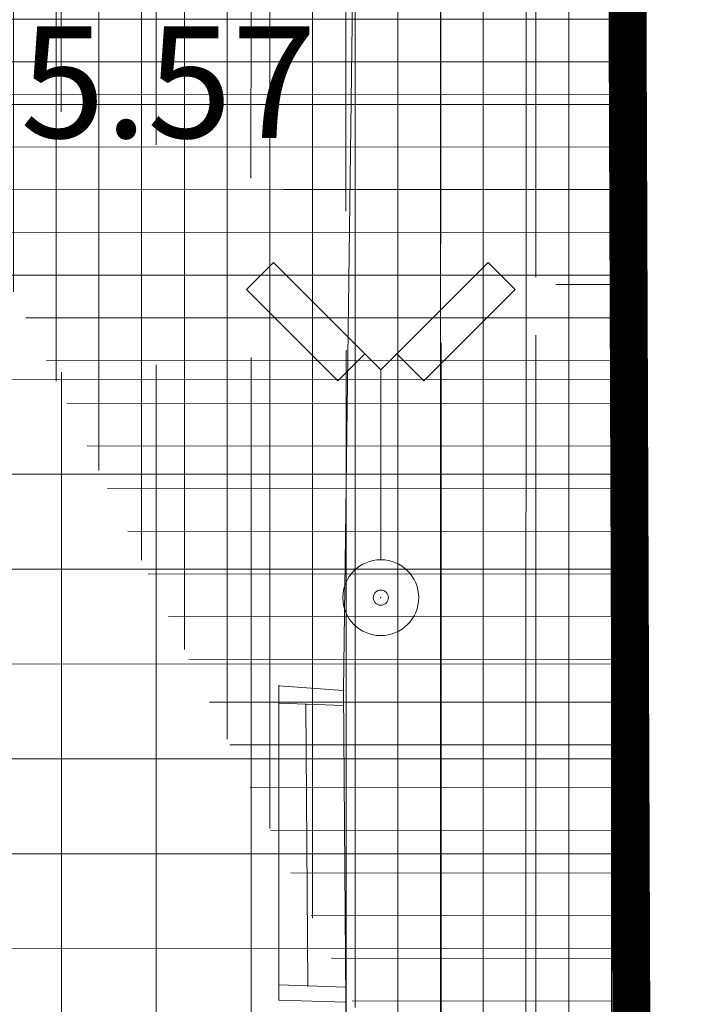
# Model space of a CAD drawing. Units: inches. Extents: x -850 to 13182336, y -766 to 9324405.
# Drawn here: x 6591127 to 6591136, y 4662464 to 4662477 of the extents above; entities that cross this region are included whole.
import ezdxf

# ---------------------------------------------------------------- set-up
doc = ezdxf.new("R2010")
doc.units = ezdxf.units.IN
doc.header["$MEASUREMENT"] = 0
doc.layers.add('boje', color=2, linetype='Continuous', lineweight=9)
doc.layers.add('PODLOGA', color=8, linetype='Continuous', lineweight=5)
doc.layers.add('D03005-PROFIL_CESTE_RUBNJAK', color=1, linetype='Continuous')

# ---------------------------------------------------------------- blocks, each defined once
blk = doc.blocks.new('10_STUB ZA PO_ NOS_E_L-2_6')
at = {"color": 0, "lineweight": 9}
for p, q in [((-1.414214000000001, 4.414214000000005), (-1.767767000000002, 4.060660000000004)), ((0, 3.000000000000003), (-1.414214000000001, 4.414214000000005)), ((0, 3.000000000000003), (1.414214000000001, 4.414214000000005)), ((1.414214000000001, 4.414214000000005), (1.767767000000002, 4.060660000000004)), ((-1.767767000000002, 4.060660000000004), (-0.5656850000000005, 2.858579000000003)), ((1.767767000000002, 4.060660000000004), (0.5656850000000005, 2.858579000000003)), ((-0.5656850000000005, 2.858579000000003), (-0.2121320000000002, 3.212132000000004)), ((0.5656850000000005, 2.858579000000003), (0.2121320000000002, 3.212132000000004)), ((0, 0.5000000000000006), (0, 3.000000000000003))]:
    blk.add_line(p, q, dxfattribs=at)
for radius in [0.5000000000000004, 0.1000000000000237]:
    blk.add_circle((0, 0), radius, dxfattribs=at)
at = {"flags": 1}
for tag, p in [('POINTNUMBER', (0, 0)), ('COMMENT', (0, -1.25))]:
    blk.add_attdef(tag, p, '', height=1, dxfattribs=at)
blk = doc.blocks.new('A$C43350F37')
at = {"layer": 'PODLOGA', "linetype": 'Continuous', "lineweight": 9}
for p, q in [((1135.16000000108, -98.88999999966472), (1135.031000000425, -188.214999999851)), ((1131.290000000037, -131.3899999996647), (1131.459999999963, -118.3099999995902)), ((1131.290000000969, -131.3899999996647), (1130.440000001341, -131.3299999991432)), ((1130.440000001341, -131.3299999991432), (1130.440000001341, -135.4699999997392)), ((1131.320000000298, -135.5), (1131.290000000037, -131.3899999996647)), ((1130.440000001341, -131.5609676316381), (1131.291459815577, -131.5899946717545)), ((1130.818830478936, -135.2829697700217), (1130.791750109755, -131.5729591138661)), ((1130.439293377101, -135.2700310042128), (1131.318540184759, -135.3000053279102)), ((1130.440000001341, -135.4699999997392), (1131.320000001229, -135.5)), ((1130.5, -190.320000000298), (1131.320000000298, -135.5))]:
    blk.add_line(p, q, dxfattribs=at)
at = {"layer": 'PODLOGA', "lineweight": 9}
for p in [(1131.781000000425, -130.1689999997616, 5.443000000000001), (1130.440000001341, -131.3299999991432), (1131.290000000969, -131.3899999996647), (1131.290000000037, -131.3899999996647), (1130.440000001341, -131.5609676316381), (1130.791750109755, -131.5729591138661), (1131.291459815577, -131.5899946717545), (1130.439293377101, -135.2700310042128), (1130.818830478936, -135.2829697700217), (1131.318540184759, -135.3000053279102), (1130.440000001341, -135.4699999997392), (1131.320000001229, -135.5), (1131.320000000298, -135.5)]:
    blk.add_point(p, dxfattribs=at)
blk.add_blockref('10_STUB ZA PO_ NOS_E_L-2_6', (1131.781000000425, -130.1689999997616), dxfattribs=at)
at = {"layer": 'PODLOGA', "lineweight": 9, "insert": (1127.035380608402, -124.1121076224372), "char_height": 1.469999988330528, "width": 7.199999999999999, "attachment_point": 7}
blk.add_mtext('\\fGeorgia|i0|b0|c0;5.57', dxfattribs=at)

msp = doc.modelspace()

# ---------------------------------------------------------------- hatches: boundary and pattern name
at = {"layer": 'boje'}
h = msp.add_hatch(dxfattribs=at)
h.set_pattern_fill('ANSI37', color=8, scale=10, angle=315.0000000007268, style=0)
h.set_pattern_definition([(7.267786372722184e-10, (-3374.927673817612, 1771.457718669437), (-1.585576114848664e-11, 1.25), []), (90, (-3374.927673817612, 1771.457718669437), (-1.25, -1.585576114848664e-11), [])])
h.paths.add_polyline_path([(6591151.909754989, 4662471.820590068), (6591145.502754811, 4662471.932592296)], flags=17)
edge = h.paths.add_edge_path()
edge.add_line((6591370.315754988, 4662591.670590067), (6591370.528754988, 4662601.145590067))
edge.add_line((6591371.125754988, 4662578.086590067), (6591370.622754987, 4662587.671590067))
edge.add_line((6590893.548098525, 4662388.149446125), (6590894.113983926, 4662389.43821118))
edge.add_line((6590873.745267378, 4662443.209708291), (6590872.804029557, 4662443.634690106))
edge.add_line((6590878.423880256, 4662444.973392373), (6590878.848719575, 4662445.90258604))
edge.add_line((6590898.942192936, 4662392.410599629), (6590898.056545363, 4662392.939786792))
edge.add_line((6590877.547550809, 4662447.29807527), (6590876.676481291, 4662449.632968791))
edge.add_line((6590872.866218393, 4662445.541605445), (6590871.989702176, 4662447.891367702))
edge.add_line((6590871.992608642, 4662447.892447742), (6590876.679526633, 4662449.634100435))
edge.add_arc((6590901.080888283, 4662391.415841827), 2.413201124315075, 154.9217560383, 299.598762897273)
edge.add_arc((6590892.090254561, 4662385.941987522), 2.645407815128872, 312.7045225505336, 416.5585352282924)
edge.add_arc((6590879.88825067, 4662448.176212018), 2.499999998520903, 200.5640773609737, 245.4295099649708)
edge.add_arc((6590870.525518321, 4662444.663469254), 2.499999999255123, 335.7001696649613, 380.5640637034982)
edge.add_line((6590878.423880256, 4662444.973392373), (6590898.056545363, 4662392.939786792))
edge.add_line((6590873.831616971, 4662443.242259263), (6590894.113983926, 4662389.438211179))
edge.add_line((6591137.059128639, 4662575.329410585), (6591142.035012595, 4662575.329410585))
edge.add_line((6591131.668241629, 4662531.697269794), (6591129.665943965, 4662531.711199057))
edge.add_line((6591136.492637873, 4662571.671769969), (6591137.057281117, 4662571.107590012))
edge.add_line((6591136.320842926, 4662537.865508907), (6591137.043046082, 4662538.578757385))
edge.add_arc((6591134.538268435, 4662536.099287305), 2.509404424268936, 3.841544604088733, 44.73598230862235)
edge.add_line((6591137.044755364, 4662572.829451903), (6591137.059128639, 4662575.329410585))
edge.add_arc((6591135.132216481, 4662573.03107514), 1.923137256173644, 315.0235151162111, 353.9820059024314)
edge.add_line((6591137.043046082, 4662538.578757385), (6591137.057281117, 4662571.107590012))
edge.add_arc((6591132.23625603, 4662536.473824403), 4.810209381798964, 263.2183947457752, 357.5405936440378)
edge.add_line((6591270.805849032, 4662120.975351172), (6591280.344512901, 4662120.969612622))
edge.add_line((6591257.350095803, 4662120.983446281), (6591266.822438829, 4662120.97774763))
edge.add_line((6591075.518502274, 4662209.36554955), (6591079.518990092, 4662202.862772303))
edge.add_line((6590948.328668785, 4662261.654957271), (6590951.771933031, 4662256.734953955))
edge.add_line((6590866.744411196, 4662366.589579497), (6590870.688273387, 4662360.517278246))
edge.add_line((6590831.873433081, 4662401.799489327), (6590839.630440903, 4662404.745173723))
edge.add_line((6591370.315754988, 4662591.670590067), (6591282.80741712, 4662591.655275263))
edge.add_arc((6591268.952099957, 4662577.102380052), 1.531727366992058, 11.56034393295394, 146.3820208136702)
edge.add_arc((6591255.408389661, 4662589.658961038), 2.064135605452748, 269.5465813334545, 434.0458375470005)
edge.add_arc((6591282.407610709, 4662589.649718388), 2.04501920460645, 78.72591900882468, 277.689820939925)
edge.add_line((6591370.622754987, 4662587.671590067), (6591282.681254989, 4662587.623090066))
edge.add_arc((6591299.903334277, 4662626.874255689), 25.7288923973031, 231.6229371278047, 270.2147201944559)
edge.add_arc((6591303.070301425, 4662623.001404444), 25.13858246944524, 178.9262115779076, 220.4128527308043)
edge.add_arc((6591219.973016836, 4662647.210029276), 46.10481533799297, 272.3378960474355, 286.0511097320216)
edge.add_arc((6591222.654159111, 4662641.496969053), 39.88561698101126, 284.6187848386167, 307.0302823396201)
edge.add_arc((6591228.092497264, 4662629.96551342), 27.52804548425901, 312.4564831938313, 339.275553566594)
edge.add_arc((6591209.359120267, 4662540.696260166), 48.01763505717732, 359.9932343029287, 388.6573571167871)
edge.add_arc((6591229.307927487, 4662550.297448875), 25.93319042718922, 31.18078849666382, 72.35206082943462)
edge.add_arc((6591219.402858818, 4662527.110274586), 51.0888502628141, 69.64902717007229, 88.7912285169696)
edge.add_arc((6591347.545793203, 4662535.695476878), 67.51413594643346, 155.4798654525897, 179.25666039401)
edge.add_arc((6591311.064250822, 4662546.768578955), 30.1557301137997, 111.7261744957456, 145.8089432800814)
edge.add_arc((6591318.475750757, 4662525.22825272), 52.92062951713391, 90.72973729454452, 110.5474986082404)
edge.add_line((6591370.528754988, 4662601.145590067), (6591299.999754989, 4662601.145543964))
edge.add_line((6591371.125754988, 4662578.086590067), (6591317.801754989, 4662578.144590067))
edge.add_arc((6591268.916877371, 4662603.089408332), 1.952143947241085, 182.6077324081692, 364.0747796485425)
edge.add_arc((6591256.658050164, 4662613.125724554), 0.7774156542736073, 4.786173253788915, 82.55710737664839)
edge.add_arc((6591244.012146357, 4662601.257742292), 0.2093382785591407, 115.6694073001796, 212.0709782218291)
edge.add_arc((6591231.089442917, 4662627.520744289), 29.06081830363313, 296.2032990359168, 332.042581985571)
edge.add_line((6591257.472754988, 4662601.199590067), (6591257.432754988, 4662613.190590068))
edge.add_line((6591243.834754989, 4662601.146590068), (6591257.472754988, 4662601.199590067))
edge.add_arc((6591280.897199438, 4662565.987875835), 0.4419094440212576, 175.7381911721205, 319.9121491659002)
edge.add_arc((6591307.77704094, 4662550.602859336), 30.53666930077705, 115.9204721786183, 150.36308336596)
edge.add_line((6591280.685754989, 4662578.156590069), (6591280.456511922, 4662566.020715904))
edge.add_line((6591294.428754988, 4662578.067590067), (6591280.685754989, 4662578.156590069))
edge.add_line((6591257.406488428, 4662578.173509222), (6591257.352754988, 4662564.284590067))
edge.add_line((6591244.329367894, 4662578.160664037), (6591257.406488428, 4662578.173509222))
edge.add_arc((6591226.348583017, 4662548.235215187), 34.91190504200677, 27.36843844571874, 59.00033599120092)
edge.add_line((6591221.853754988, 4662601.143590068), (6590802.351325493, 4662601.147120345))
edge.add_line((6590801.161754988, 4662591.693590066), (6591255.975754989, 4662591.643590069))
edge.add_line((6591255.392054988, 4662587.594890066), (6590801.161754988, 4662587.571157635))
edge.add_arc((6590813.191194368, 4662566.358985271), 11.8959016834521, 83.90264630863062, 151.4386663473181)
edge.add_arc((6590823.245639842, 4662563.238635622), 22.31450051223392, 156.7520701460559, 188.0634458189839)
edge.add_arc((6590801.367092371, 4662589.632373851), 2.07141877182329, 95.68900862115834, 264.3109913788417)
edge.add_arc((6590801.766665979, 4662615.292167144), 14.15712455548214, 193.0245779346045, 272.3668684863799)
edge.add_line((6590787.973754989, 4662612.101590067), (6590785.878754988, 4662621.429590067))
edge.add_line((6590782.772562252, 4662597.126511378), (6590778.073196547, 4662619.676519211))
edge.add_line((6590798.577999062, 4662521.283781478), (6590785.693499095, 4662583.110332852))
edge.add_line((6590814.454754989, 4662578.187590067), (6590965.409801417, 4662578.179365601))
edge.add_line((6590988.408483847, 4662578.19392723), (6591128.062656119, 4662578.194316759))
edge.add_line((6591270.93775499, 4662576.449590067), (6591270.865215085, 4662262.166944015))
edge.add_line((6591270.452754988, 4662577.409338034), (6591270.93775499, 4662576.449590067))
edge.add_line((6591267.497736224, 4662577.628086369), (6591267.676557749, 4662577.950425334))
edge.add_line((6591266.902754989, 4662575.864590066), (6591267.497736224, 4662577.628086369))
edge.add_line((6591266.865149271, 4662262.66377245), (6591266.902754989, 4662575.864590066))
edge.add_arc((6591268.942353465, 4662256.311697967), 0.8111928561127666, 188.7228684592251, 351.4667612688545)
edge.add_arc((6591251.435372206, 4662262.717870537), 19.43765197595017, 340.3807586733099, 358.375833024275)
edge.add_arc((6591286.589261333, 4662263.185658873), 19.73101523624004, 181.5156535567016, 200.7700637400699)
edge.add_arc((6591268.800893805, 4662229.848845256), 1.048275247893593, 31.86473605241544, 148.8705865283904)
edge.add_arc((6591252.242759713, 4662223.995120829), 18.58760327843591, 1.525401626849753, 20.1634132973994)
edge.add_arc((6591284.376030718, 4662224.374363974), 17.53679619155126, 159.9357570033277, 181.0852557449772)
edge.add_arc((6591248.169276722, 4662262.368532676), 8.950382809003854, 311.5204369971294, 364.2923449985099)
edge.add_arc((6591239.919275545, 4662273.151720974), 22.51373740236872, 283.6647418112531, 309.0482887126194)
edge.add_arc((6591233.954402792, 4662294.885360549), 45.04620217168556, 268.4615498165434, 284.5063786774484)
edge.add_line((6591232.745011604, 4662249.855396047), (6591175.619428147, 4662248.588912903))
edge.add_line((6591175.619428147, 4662248.588912903), (6591154.072754988, 4662248.225590067))
edge.add_arc((6591153.883986826, 4662258.15530133), 9.931505383320866, 180.4252510402442, 271.0890866805047)
edge.add_line((6591143.952754988, 4662258.081590068), (6591143.547287717, 4662280.225811186))
edge.add_arc((6591146.467342224, 4662280.471370189), 2.930361334379856, 84.19073259500566, 184.8069201774635)
edge.add_line((6591257.395258511, 4662429.044804866), (6591257.376754989, 4662540.690590067))
edge.add_line((6591257.263046668, 4662346.825494528), (6591257.395258511, 4662429.044804866))
edge.add_line((6591257.364903936, 4662268.434401194), (6591257.263046668, 4662346.825494528))
edge.add_line((6591257.094554976, 4662263.038428482), (6591257.364903936, 4662268.434401194))
edge.add_line((6591280.356129421, 4662281.913258861), (6591280.325519439, 4662268.544568308))
edge.add_line((6591280.293218441, 4662452.752248808), (6591280.356129421, 4662281.913258861))
edge.add_line((6591280.343617206, 4662527.043541985), (6591280.293218441, 4662452.752248808))
edge.add_line((6591280.037339082, 4662536.571362045), (6591280.343617206, 4662527.043541985))
edge.add_arc((6591304.920284261, 4662268.794519515), 24.59603488902255, 180.5822644040061, 213.2326269302526)
edge.add_arc((6591296.549385794, 4662267.041127824), 16.92351417088966, 223.8596736911721, 272.0839791684722)
edge.add_line((6591297.164797181, 4662250.128806851), (6591315.001630003, 4662250.15262488))
edge.add_line((6591295.00616598, 4662239.550312603), (6591315.001630003, 4662239.240566804))
edge.add_arc((6591296.296170842, 4662222.290717014), 17.30773677872521, 94.27441436088, 135.4999097344667)
edge.add_arc((6591303.551615921, 4662221.976786919), 23.21739686073263, 147.5865563520586, 179.9276165028564)
edge.add_line((6591280.362225783, 4662150.412107471), (6591280.344512898, 4662120.969612622))
edge.add_line((6591280.334237588, 4662222.006118153), (6591280.362225783, 4662150.412107471))
edge.add_arc((6591236.809845573, 4662218.114748093), 20.55949581568586, 359.3683358471999, 408.3953075379292)
edge.add_arc((6591238.764732069, 4662213.636148274), 23.04127061525304, 59.49413541039942, 87.76184511265572)
edge.add_line((6591239.664568296, 4662236.659841424), (6591206.759052692, 4662236.523693668))
edge.add_line((6591075.518502274, 4662209.36554955), (6591130.98424956, 4662243.483509034))
edge.add_arc((6591121.46784706, 4662255.972039416), 15.70112440725912, 307.3078138312357, 359.6991284541585)
edge.add_line((6591137.168754988, 4662255.889590068), (6591136.700754989, 4662275.180590067))
edge.add_arc((6591129.680633538, 4662274.609494718), 7.043312790998782, 4.650839005219925, 92.40761453452775)
edge.add_line((6591130.310959998, 4662269.92739505), (6591130.58559363, 4662257.038498797))
edge.add_line((6591089.489754989, 4662269.084590067), (6591091.867754988, 4662271.57859007))
edge.add_line((6591090.218491914, 4662247.482462616), (6591089.489754989, 4662269.084590067))
edge.add_line((6591092.595260871, 4662244.375735063), (6591090.218491914, 4662247.482462616))
edge.add_line((6591093.033754989, 4662227.979590068), (6591092.595260871, 4662244.375735063))
edge.add_line((6591103.378837261, 4662234.332488672), (6591093.033754989, 4662227.979590068))
edge.add_arc((6591102.727776266, 4662274.63029701), 5.907029216808066, 92.73653190633208, 271.212333213191)
edge.add_arc((6591084.795551145, 4662272.611894777), 7.147292201655637, 351.6874528716966, 453.9053915277308)
edge.add_arc((6591122.513494312, 4662261.520101159), 3.056317876437067, 308.300452483152, 453.2212369134621)
edge.add_arc((6591130.549125939, 4662293.486689877), 5.764938684037858, 249.0771778020744, 355.4323252495885)
edge.add_arc((6591146.660108932, 4662291.225124466), 3.420761922798501, 189.5500307616094, 247.4029721784757)
edge.add_arc((6591049.457918913, 4662269.192478385), 9.05358561335892, 1.412109258641429, 181.5752926561094)
edge.add_line((6591084.308754989, 4662279.742590067), (6591068.119754991, 4662279.077590066))
edge.add_line((6591064.074947714, 4662243.481904535), (6591043.82393201, 4662231.096744842))
edge.add_line((6591046.429754988, 4662238.598606568), (6591057.14875499, 4662245.073590068))
edge.add_line((6591058.951754989, 4662248.287590069), (6591058.508754984, 4662269.415590238))
edge.add_line((6591040.407754989, 4662268.943590066), (6591040.804754988, 4662242.125590066))
edge.add_line((6591034.397588888, 4662278.378108173), (6591034.747682974, 4662264.365404055))
edge.add_arc((6591055.142457911, 4662248.31181537), 3.80937410553314, 301.7809830407282, 359.6356312397488)
edge.add_arc((6591044.743322245, 4662242.15800361), 3.938700634168008, 180.4715174552466, 295.3514682780849)
edge.add_arc((6591040.887001186, 4662235.386414007), 5.198732945145388, 167.1899084926695, 304.3975724077085)
edge.add_line((6591035.743754989, 4662245.350590067), (6591022.819323456, 4662252.324504412))
edge.add_line((6591035.817663051, 4662236.539078361), (6591035.743754989, 4662245.350590067))
edge.add_line((6591021.615481421, 4662248.012881057), (6591018.602754989, 4662248.291590068))
edge.add_line((6591021.525754988, 4662251.340590067), (6591021.615481421, 4662248.012881057))
edge.add_line((6591016.455754989, 4662251.856590067), (6590998.609754989, 4662261.458590067))
edge.add_line((6590977.974386269, 4662272.751888624), (6590951.771933031, 4662256.734953955))
edge.add_line((6590978.161754988, 4662272.445590068), (6590977.974386269, 4662272.751888624))
edge.add_line((6590960.081151624, 4662315.134032583), (6590961.000754989, 4662315.748590068))
edge.add_line((6590961.458754988, 4662316.720590067), (6590959.99994111, 4662337.300696519))
edge.add_line((6590957.974741132, 4662362.026431265), (6590955.595754988, 4662394.413590067))
edge.add_line((6590954.458500957, 4662356.575400168), (6590947.933754989, 4662354.944590067))
edge.add_line((6590945.84975499, 4662343.540590068), (6590942.879754988, 4662349.640590067))
edge.add_line((6590946.745671659, 4662342.966858817), (6590945.84975499, 4662343.540590068))
edge.add_line((6590948.884754988, 4662342.209590067), (6590946.745671659, 4662342.966858817))
edge.add_line((6590955.904253691, 4662341.63757603), (6590948.884754988, 4662342.209590067))
edge.add_arc((6591022.597827445, 4662251.273413777), 1.074175035131414, 78.1001841812138, 176.4145218323681)
edge.add_arc((6591014.791398698, 4662248.425232438), 3.813698603334244, 357.9917889243427, 424.1246163087796)
edge.add_arc((6590960.675132238, 4662316.495924656), 0.815192714186114, 293.5433412990291, 375.9976490407768)
edge.add_arc((6590954.892095803, 4662336.579314223), 5.1585342968704, 8.038732105631974, 78.68456169380832)
edge.add_arc((6590951.455402424, 4662346.529041021), 9.122689647570493, 112.7078046858577, 160.0574326906795)
edge.add_arc((6590952.732293996, 4662361.670418188), 5.379498033279183, 288.7165300940388, 354.2019845072447)
edge.add_arc((6590957.420952773, 4662360.97539434), 0.6804171692536547, 12.87182690171417, 62.21538168044098)
edge.add_arc((6590944.456479432, 4662394.77153971), 11.22840979028017, 7.492225288846543, 118.8896943395303)
edge.add_line((6590939.031754989, 4662404.602590067), (6590889.099129306, 4662372.39864022))
edge.add_line((6590976.100617786, 4662278.661101381), (6590978.391887404, 4662280.04369419))
edge.add_line((6590984.695304074, 4662285.01627217), (6590968.138754989, 4662312.723590068))
edge.add_line((6590963.165754989, 4662367.980590068), (6590960.308997127, 4662402.29221249))
edge.add_line((6590964.499210139, 4662348.150908266), (6590963.165754989, 4662367.980590068))
edge.add_line((6590966.732754989, 4662317.538590067), (6590964.499210139, 4662348.150908266))
edge.add_line((6591102.445754989, 4662280.530590068), (6591129.384754987, 4662281.646590067))
edge.add_line((6591128.311754989, 4662287.634590067), (6590990.681092362, 4662281.889076788))
edge.add_line((6591128.490408192, 4662288.101877972), (6591128.311754989, 4662287.634590067))
edge.add_line((6591102.852754989, 4662268.724590068), (6591130.310959998, 4662269.92739505))
edge.add_line((6591097.153754989, 4662260.913590067), (6591097.564057039, 4662246.396800661))
edge.add_line((6591124.407754998, 4662259.121590076), (6591122.718754988, 4662258.265590067))
edge.add_line((6591122.718754988, 4662258.265590067), (6591102.792300294, 4662245.78592577))
edge.add_arc((6591099.783615679, 4662260.979541988), 2.63068753539408, 92.02290511759367, 181.436568434585)
edge.add_arc((6591099.731187677, 4662246.673485032), 2.18472182196852, 187.2757696995955, 283.3262123410697)
edge.add_arc((6591098.136798765, 4662252.140744916), 7.8776532590643, 285.4452483025908, 306.2262763646329)
edge.add_line((6591122.341754993, 4662264.571590069), (6591099.690754987, 4662263.608590067))
edge.add_line((6591100.725754988, 4662238.658590067), (6591103.378837261, 4662234.332488672))
edge.add_line((6591130.58559363, 4662257.038498797), (6591100.725754988, 4662238.658590067))
edge.add_line((6591063.830325036, 4662273.545569948), (6591064.074754989, 4662243.505590067))
edge.add_arc((6591008.341481302, 4662270.282921563), 6.739031885318822, 50.25541176147885, 202.8041961981879)
edge.add_arc((6591008.325481091, 4662270.320655195), 6.739031886221356, 203.1526610234791, 313.5154773889884)
edge.add_line((6590998.609754989, 4662261.458590067), (6590978.161754988, 4662272.445590068))
edge.add_arc((6590988.096992785, 4662284.159274254), 2.499999999263786, 165.8595618271225, 318.6998683819194)
edge.add_arc((6590973.766127771, 4662316.979586794), 7.05555223580929, 175.4557587392735, 217.1003209864558)
edge.add_line((6590917.052272548, 4662398.865866633), (6590902.272824046, 4662389.31754995))
edge.add_arc((6590890.735477841, 4662370.447544632), 2.546450573307221, 129.9859515661372, 257.220828473127)
edge.add_arc((6590882.131860486, 4662364.993365069), 2.51798271373431, 347.6817679164791, 472.9481106676288)
edge.add_line((6590881.150105768, 4662367.312070444), (6590870.688273387, 4662360.517278246))
edge.add_line((6590897.923682285, 4662345.414211596), (6590896.826707616, 4662347.1252308))
edge.add_line((6590902.119211547, 4662348.183257085), (6590897.923682285, 4662345.414211596))
edge.add_line((6590900.654619792, 4662350.404288246), (6590902.119211547, 4662348.183257085))
edge.add_arc((6590894.364679006, 4662345.57448139), 2.909709368111286, 32.20545281911515, 78.31530247102036)
edge.add_arc((6590902.746135835, 4662351.561877145), 2.39049187733846, 167.7706584642936, 208.9631600297201)
edge.add_arc((6590810.139491792, 4662439.584582328), 8.566636229580357, 20.91536921305813, 148.1908910459174)
edge.add_arc((6590804.098582678, 4662443.193799869), 1.535094472921063, 143.8211339683769, 220.2678815526293)
edge.add_arc((6590802.667225792, 4662466.03677752), 8.691364584174186, 204.0078730237911, 365.7569011238396)
edge.add_arc((6590786.717022288, 4662450.111568993), 7.008974281431027, 203.1007192931852, 370.6724523055555)
edge.add_arc((6590762.958575096, 4662514.893357731), 9.109999927275991, 128.3211057581542, 190.4526830291634)
edge.add_arc((6590760.364084817, 4662516.179783717), 6.60893196964963, 50.92706660241019, 117.526046847645)
edge.add_line((6591132.499754989, 4662235.456369856), (6591079.518990092, 4662202.862772303))
edge.add_line((6591139.172754989, 4662237.536590068), (6591132.499754989, 4662235.456369856))
edge.add_line((6591187.157616718, 4662238.539495183), (6591139.172754989, 4662237.536590068))
edge.add_line((6591206.759052692, 4662236.523693668), (6591187.157616718, 4662238.539495183))
edge.add_arc((6591757.389490835, 4662735.69385935), 983.9031575782667, 197.3282421442354, 199.8377005547197)
edge.add_line((6590866.744410872, 4662366.589579289), (6590893.766208639, 4662383.895194803))
edge.add_arc((6591504.940436485, 4662657.39327174), 711.665969155412, 196.0541086138691, 200.7940195649099)
edge.add_line((6590821.028754988, 4662460.585590067), (6590815.356021615, 4662481.914805148))
edge.add_line((6590807.958754988, 4662525.853590067), (6590801.151754988, 4662560.108590067))
edge.add_line((6590809.833754988, 4662505.014590067), (6590807.958754988, 4662525.853590067))
edge.add_line((6590813.06401855, 4662490.636633187), (6590809.833754988, 4662505.014590067))
edge.add_line((6590805.597754989, 4662489.389590067), (6590798.577999062, 4662521.283781478))
edge.add_line((6590811.314754991, 4662466.908590032), (6590805.597754989, 4662489.389590067))
edge.add_line((6590767.159754991, 4662517.740590065), (6590790.228754988, 4662460.570590068))
edge.add_line((6590767.15975499, 4662517.740590068), (6590764.529754989, 4662521.310590067))
edge.add_line((6590793.604754988, 4662451.409590067), (6590790.228754988, 4662460.570590068))
edge.add_line((6590780.270051592, 4662447.361607297), (6590753.999754989, 4662513.240590068))
edge.add_line((6590750.346069524, 4662559.215986854), (6590759.353633684, 4662536.895104028))
edge.add_line((6590746.243246958, 4662531.814285156), (6590737.032154989, 4662555.551690067))
edge.add_arc((6590743.95815981, 4662556.406276923), 6.978528603311918, 23.74220143795047, 187.0340664441968)
edge.add_arc((6590752.591865676, 4662534.887733369), 7.053441964992004, 205.8322228125532, 376.5346103544809)
edge.add_arc((6590746.834546787, 4662562.956107419), 6.876640798019985, 23.33245103810476, 85.77635882707355)
edge.add_arc((6590732.556700651, 4662575.550664656), 5.656547074339841, 233.132414047976, 263.8750718692081)
edge.add_arc((6590716.441449271, 4662559.483923562), 17.17672403221214, 42.21534417801127, 115.0185953832806)
edge.add_arc((6590715.229553045, 4662559.98967023), 10.24522372241903, 44.68964484222953, 116.6196477346717)
edge.add_line((6590699.560169652, 4662564.635340312), (6590710.639019882, 4662569.148906793))
edge.add_line((6590701.212054989, 4662560.553690067), (6590699.560169652, 4662564.635340312))
edge.add_line((6590668.599754988, 4662547.870590067), (6590701.212054989, 4662560.553690067))
edge.add_line((6590666.689754989, 4662552.470590067), (6590668.599754988, 4662547.870590067))
edge.add_line((6590664.455954988, 4662557.071590068), (6590666.689754989, 4662552.470590067))
edge.add_line((6590709.17719999, 4662575.048965511), (6590664.455954988, 4662557.071590068))
edge.add_line((6590728.663220897, 4662551.776177619), (6590735.523854988, 4662536.337590068))
edge.add_line((6590729.159754996, 4662551.99059007), (6590728.663220897, 4662551.776177619))
edge.add_line((6590726.529606249, 4662558.60178429), (6590729.159754996, 4662551.99059007))
edge.add_line((6590723.774054989, 4662565.104490067), (6590726.529606249, 4662558.60178429))
edge.add_line((6590722.513154988, 4662567.194790066), (6590723.774054989, 4662565.104490067))
edge.add_arc((6590750.115185088, 4662544.775679713), 16.855511589706, 210.0405696127652, 237.7532779073805)
edge.add_arc((6590736.354994362, 4662526.313284126), 6.357470273420863, 296.8942081638546, 401.4292676004365)
edge.add_line((6590732.331633782, 4662569.900821351), (6590731.953165879, 4662569.926407319))
edge.add_line((6590747.341009312, 4662569.814072451), (6590732.331633782, 4662569.900821351))
edge.add_line((6590753.148831069, 4662565.679708464), (6590763.491276767, 4662540.012639582))
edge.add_line((6590764.274834872, 4662538.006333159), (6590794.70372807, 4662462.555032761))
edge.add_arc((6590764.311897741, 4662540.49796274), 0.9533925477390355, 210.6004793709526, 269.1477909428432)
edge.add_line((6590723.865035862, 4662514.525644369), (6590684.604354988, 4662498.960790067))
edge.add_line((6590738.537154989, 4662520.342390067), (6590723.865035862, 4662514.525644369))
edge.add_line((6590739.230761444, 4662520.643417112), (6590738.537154989, 4662520.342390067))
edge.add_line((6590679.247654989, 4662490.666490067), (6590691.390754988, 4662495.418090068))
edge.add_line((6590676.779054989, 4662497.030190066), (6590679.247654989, 4662490.666490067))
edge.add_line((6590682.923154988, 4662499.458090068), (6590676.779054989, 4662497.030190066))
edge.add_arc((6590684.723596751, 4662502.454334432), 3.495578754829885, 238.9983629369482, 268.045137604482)
edge.add_arc((6590693.248400984, 4662496.439723851), 2.120043450835801, 112.7178247876977, 208.8091002535731)
edge.add_line((6590692.429654988, 4662498.395290066), (6590740.701816417, 4662517.5420421))
edge.add_arc((6590742.482200323, 4662511.78577157), 6.025314689559342, 28.37009200112342, 107.1865611816243)
edge.add_line((6590811.303754988, 4662435.684590067), (6590802.927258342, 4662442.20157291))
edge.add_line((6590808.983754989, 4662432.496590068), (6590811.303754988, 4662435.684590067))
edge.add_line((6590794.236754989, 4662426.510590067), (6590808.983754989, 4662432.496590068))
edge.add_line((6590779.639754989, 4662438.300590067), (6590794.236754989, 4662426.510590067))
edge.add_line((6590777.44975499, 4662441.640590068), (6590779.639754989, 4662438.300590067))
edge.add_line((6590774.599754988, 4662448.120590067), (6590777.44975499, 4662441.640590068))
edge.add_line((6590761.774730228, 4662479.936590482), (6590774.599754988, 4662448.120590067))
edge.add_line((6590747.783854988, 4662514.648790067), (6590761.774730228, 4662479.936590482))
edge.add_line((6591135.323026839, 4662410.972305797), (6591134.866317286, 4662521.350437298))
edge.add_line((6591142.035012595, 4662575.329410585), (6591142.046509503, 4662536.037566036))
edge.add_line((6591220.480602986, 4662578.187755815), (6591128.062656119, 4662578.194316759))
edge.add_line((6591142.064260475, 4662521.809329017), (6591142.0089354, 4662480.134663645))
edge.add_line((6591141.979916208, 4662468.069371457), (6591142.059754988, 4662369.495590067))
edge.add_line((6591144.510676652, 4662367.03217967), (6591148.450754989, 4662367.206590068))
edge.add_line((6591148.252249373, 4662362.160052453), (6591146.694284121, 4662362.136596952))
edge.add_line((6591143.121907261, 4662303.426493596), (6591143.286754988, 4662290.657590067))
edge.add_line((6591142.053754988, 4662357.055590067), (6591143.121907261, 4662303.426493596))
edge.add_arc((6591144.995684495, 4662479.913474619), 2.994928169542388, 175.7645905741041, 276.2762319590298)
edge.add_arc((6591147.071651123, 4662521.34860134), 5.028541646945811, 85.90994869373651, 174.7430434236918)
edge.add_arc((6591130.096076181, 4662521.479292466), 4.771981124658929, 358.452685672929, 454.7668174019585)
edge.add_line((6591227.802128265, 4662570.73554875), (6591232.846128264, 4662570.706548749))
edge.add_arc((6591225.758898494, 4662568.516826609), 2.062305672718748, 316.7966693951379, 352.1598694664864)
edge.add_arc((6591225.195592569, 4662533.77931994), 2.484447197942446, 222.5514899301044, 404.6258883413884)
edge.add_line((6591149.921863042, 4662531.608015207), (6591222.430754989, 4662531.241238336))
edge.add_line((6591227.730754989, 4662536.281590068), (6591227.797958429, 4662566.453813905))
edge.add_line((6591232.814076104, 4662566.443236656), (6591232.75337553, 4662536.007203264))
edge.add_line((6591227.509774729, 4662525.766683511), (6591149.909147413, 4662526.357182827))
edge.add_arc((6591146.499128342, 4662467.48617378), 4.556687155859501, 102.6304477108171, 172.6467036598821)
edge.add_arc((6591152.06312815, 4662469.375447509), 2.449948052378557, 308.2767304079457, 453.5892127963356)
edge.add_line((6591212.524530605, 4662475.761733303), (6591145.323095964, 4662476.936496878))
edge.add_line((6591212.444610328, 4662470.762366483), (6591163.181307622, 4662471.623937011))
edge.add_line((6591150.819754989, 4662369.287590067), (6591150.821715529, 4662370.102571556))
edge.add_line((6591150.852529582, 4662420.063065237), (6591155.784891955, 4662420.076117037))
edge.add_line((6591236.507996532, 4662289.888564602), (6591236.503431167, 4662285.005836601))
edge.add_line((6591233.919851641, 4662289.895028383), (6591236.507996532, 4662289.888564602))
edge.add_line((6591236.503431167, 4662285.005836601), (6591146.763945236, 4662283.386682213))
edge.add_line((6591223.756558624, 4662289.677379641), (6591194.699438929, 4662289.096689765))
edge.add_line((6591184.202691034, 4662288.865020644), (6591145.345689951, 4662288.06697392))
edge.add_line((6591231.477754989, 4662368.222590067), (6591160.967266127, 4662367.360047919))
edge.add_line((6591231.493973155, 4662294.755068565), (6591231.477754989, 4662368.222590067))
edge.add_line((6591225.994030006, 4662294.631957115), (6591225.981049011, 4662358.280433103))
edge.add_arc((6591147.104990852, 4662357.101872943), 5.051447897165709, 94.6635670061663, 180.5249684115095)
edge.add_arc((6591144.594435192, 4662369.566466901), 2.535670969291393, 181.6017348056029, 268.1070556802233)
edge.add_arc((6591148.326325804, 4662369.73716851), 2.533635703387302, 272.8149808896777, 349.7790849407854)
edge.add_arc((6591158.422553943, 4662369.810848569), 2.50015611137743, 180.9684791686811, 317.1369272417474)
edge.add_line((6591155.882565157, 4662372.56078914), (6591155.787482433, 4662415.092029724))
edge.add_line((6591150.852009075, 4662415.063065265), (6591150.846994, 4662372.563065564))
edge.add_arc((6591148.353142716, 4662417.561933143), 2.498700231856513, 315.2491747494123, 360.025949706666)
edge.add_line((6591150.396200288, 4662362.179650429), (6591180.393213262, 4662362.626592053))
edge.add_line((6591195.878525234, 4662362.819932602), (6591220.876792043, 4662363.114307845))
edge.add_arc((6591223.368511536, 4662360.764425187), 2.484529388754391, 316.4448171376937, 496.2460455079608)
edge.add_arc((6591146.727747675, 4662536.259071379), 4.686475801349188, 182.7090828817808, 278.1850572186578)
edge.add_line((6590973.750925473, 4662456.177677014), (6590973.553456881, 4662523.281467108))
edge.add_line((6590973.527544186, 4662532.191062194), (6590973.413275261, 4662571.480291305))
edge.add_line((6590962.700510079, 4662472.70556798), (6590962.559412098, 4662520.671946799))
edge.add_line((6590957.200533341, 4662472.689571829), (6590956.931857709, 4662565.068655457))
edge.add_arc((6590986.317610339, 4662519.489398479), 5.77620470221465, 95.27121438080653, 185.2962828625012)
edge.add_line((6590980.749114448, 4662456.018456818), (6590980.566066053, 4662518.956220195))
edge.add_arc((6590986.038119428, 4662536.30057286), 5.567066342777573, 187.4234023386481, 267.0186225231309)
edge.add_arc((6590988.211756716, 4662570.314962388), 7.881420464931132, 88.56969880854457, 171.6754849087403)
edge.add_arc((6590933.489414004, 4662457.093691969), 47.27193053767889, 341.966070707035, 358.6966525606171)
edge.add_arc((6590932.999092145, 4662457.140783614), 40.76321250705511, 342.5886143268297, 358.6461548220288)
edge.add_line((6590959.255057739, 4662414.12775573), (6590960.039037867, 4662404.526431899))
edge.add_arc((6590966.223188987, 4662414.794949041), 6.999999999950574, 127.402062148667, 185.4693541359401)
edge.add_arc((6590931.864277964, 4662459.972382858), 49.75859681522339, 307.2333669669105, 339.3926254491282)
edge.add_arc((6590931.396036293, 4662460.314400051), 43.31749453906517, 298.8838528981406, 339.2157537035188)
edge.add_line((6590939.780249718, 4662420.057495521), (6590927.066434362, 4662411.763141149))
edge.add_arc((6590941.322785246, 4662417.8682174), 2.678125192524476, 295.8567457105445, 485.1680027118642)
edge.add_arc((6590933.509731061, 4662423.684947218), 1.533362255053088, 171.6008474904125, 303.3396717887506)
edge.add_line((6590941.984747337, 4662427.513767184), (6590934.352469106, 4662422.403934965))
edge.add_line((6590941.863797472, 4662435.071113193), (6590941.984747337, 4662427.513767184))
edge.add_line((6590917.052272548, 4662398.865866633), (6590942.490776064, 4662415.458206613))
edge.add_arc((6590950.241804423, 4662424.502116152), 2.966203893420472, 197.0065994370272, 314.4752470783922)
edge.add_line((6590927.06642452, 4662411.726981089), (6590927.07276409, 4662435.017826378))
edge.add_line((6590927.072780296, 4662435.077365653), (6590931.995854282, 4662435.07528457))
edge.add_line((6590931.992805051, 4662423.872762923), (6590931.995854282, 4662435.07528457))
edge.add_line((6590947.406512447, 4662428.054261856), (6590947.375568193, 4662458.014506719))
edge.add_line((6590985.748568655, 4662530.741041583), (6590987.151147519, 4662530.782140956))
edge.add_line((6590989.670394052, 4662530.767432361), (6591127.167280989, 4662531.692677477))
edge.add_line((6591129.667664154, 4662531.709503075), (6591129.669955745, 4662531.709518496))
edge.add_line((6590989.682605308, 4662525.239095611), (6591127.179128922, 4662526.216845314))
edge.add_line((6591233.058149707, 4662520.794614777), (6591233.134041679, 4662481.040216564))
edge.add_line((6591237.94142874, 4662531.253779978), (6591238.135473374, 4662481.041045473))
edge.add_arc((6591230.500874806, 4662523.204754149), 2.468694242624199, 316.6966132375074, 499.4193690584789)
edge.add_line((6590777.710605334, 4662586.849291312), (6590590.585051746, 4662586.870876846))
edge.add_line((6590779.005517035, 4662592.432214329), (6590590.585051916, 4662592.379151529))
edge.add_arc((6590780.112629846, 4662580.907176388), 5.999999998763552, 21.5425903889995, 82.03482940324483)
edge.add_arc((6590776.840681403, 4662598.028059814), 5.999999999341271, 291.1496997183372, 351.3581174530592)
edge.add_arc((6591223.540496798, 4662292.150175486), 2.482217154821749, 274.9935666034993, 405.3279421147556)
edge.add_arc((6591234.029853199, 4662292.374806933), 2.482217153650823, 136.8130685741596, 267.4600571311202)
edge.add_line((6591192.101479171, 4662294.093641778), (6591190.990276228, 4662356.58376282))
edge.add_line((6591186.648227848, 4662291.415764901), (6591186.646473045, 4662291.514448791))
edge.add_line((6591186.603344936, 4662293.939821019), (6591185.520835235, 4662356.430452286))
edge.add_arc((6591182.938143687, 4662360.071148551), 2.506092915423531, 10.65758139731153, 134.8819483970061)
edge.add_arc((6591193.423170025, 4662360.299910891), 2.484860154838936, 45.697088728495, 178.4639674300392)
edge.add_arc((6591147.938357742, 4662359.679708243), 2.500127067511814, 45.48652245980315, 82.7874656491306)
edge.add_arc((6591184.147912228, 4662291.373815965), 2.502515483998264, 271.2509037363927, 406.2614524872117)
edge.add_arc((6591194.647015086, 4662291.598656136), 2.502515484748339, 135.5745874057355, 271.2027200038248)
edge.add_line((6591153.902333921, 4662467.044663509), (6591154.017640484, 4662439.49602109))
edge.add_line((6591161.066347691, 4662467.033522747), (6591160.886573399, 4662439.490229849))
edge.add_arc((6590965.616505528, 4662570.300656192), 7.881420464633692, 8.397068790325088, 91.50285489146711)
edge.add_line((6590980.413375426, 4662571.456031095), (6590980.5177136, 4662535.581304371))
edge.add_line((6590956.917271634, 4662570.083804091), (6590962.417199804, 4662570.116499675))
edge.add_arc((6590954.41152114, 4662567.581924963), 2.513050014343533, 315.0804418568878, 359.8700262244748)
edge.add_arc((6590964.937337108, 4662567.644498087), 2.51305001496765, 180.8111814913731, 225.6174403570729)
edge.add_line((6590957.215121593, 4662467.673674474), (6590962.715098332, 4662467.689670624))
edge.add_arc((6590954.694836377, 4662470.16928565), 2.513050015652543, 0.4632512674125766, 45.16631533667162)
edge.add_arc((6590965.220838243, 4662470.167939699), 2.513050011225832, 135.2299018673094, 179.5220959742982)
edge.add_arc((6590971.054840384, 4662523.19830699), 2.500000000000002, 1.906240508583745, 90.00000226252101)
edge.add_arc((6590965.052572876, 4662523.177813546), 2.500002296557569, 90.33323115557172, 225.1456277064345)
edge.add_arc((6590965.027960595, 4662532.177279165), 2.500169339855543, 135.8714903798436, 269.9525320931168)
edge.add_arc((6590971.027513628, 4662532.197933887), 2.500000000138189, 270.1666387506106, 359.8425095131762)
edge.add_line((6590965.025889277, 4662529.677110683), (6590971.034784605, 4662529.69794446))
edge.add_line((6590965.038032993, 4662525.67777356), (6590971.046928321, 4662525.698607338))
edge.add_line((6590962.520533404, 4662534.670536439), (6590962.43207689, 4662565.084652313))
edge.add_arc((6590977.083203319, 4662282.17379583), 2.499997405954316, 301.5655673102211, 436.1458397982297)
edge.add_line((6590960.081151624, 4662315.134032583), (6590977.929452534, 4662285.605100274))
edge.add_line((6590973.979217852, 4662277.341688798), (6590948.328668785, 4662261.654957272))
edge.add_line((6591014.7620233, 4662263.541623365), (6591034.747682974, 4662264.365404055))
edge.add_line((6591014.412217895, 4662277.542772904), (6591034.397588888, 4662278.378108173))
edge.add_arc((6590590.583510839, 4662594.878757217), 2.500002203657054, 233.3714822444288, 271.0361835680591)
edge.add_arc((6590590.58351315, 4662584.366351746), 2.499999924596211, 89.96473797120285, 129.3189678618831)
edge.add_arc((6590583.75321799, 4662589.622764389), 3.250002083763245, 359.9978645492919, 562.5566977002003)
edge.add_arc((6590583.753217987, 4662589.622764393), 6.250002083382888, 31.32890762336528, 202.5566977295568)
edge.add_arc((6590583.753236607, 4662589.622751771), 3.249981901252498, 202.5532230932408, 359.9982553202628)
edge.add_arc((6590583.727469675, 4662589.587181483), 6.212585306549772, 202.3414057701072, 328.0588698814628)
edge.add_line((6590947.414675559, 4662463.054260936), (6590947.372953227, 4662460.54631875))
edge.add_line((6590941.92232681, 4662463.055755906), (6590947.414675559, 4662463.054260936))
edge.add_line((6590941.914307861, 4662456.65619354), (6590941.92232681, 4662463.055755906))
edge.add_line((6590941.863797472, 4662435.071113193), (6590941.914307861, 4662456.65619354))
edge.add_arc((6590949.942879844, 4662460.624094315), 2.571103237659098, 181.7334549038717, 225.4678822576541)
edge.add_line((6591233.134041679, 4662481.040216564), (6591238.135473383, 4662481.041043263))
edge.add_line((6591235.444435661, 4662531.243437696), (6591237.94142874, 4662531.253779978))
edge.add_line((6591222.430754989, 4662531.241238336), (6591223.365375083, 4662532.099206305))
edge.add_line((6591227.730754989, 4662536.281590068), (6591226.963795291, 4662535.524581242))
edge.add_arc((6591235.330733521, 4662533.725281709), 2.484447196376276, 138.479209208383, 272.623090169684)
edge.add_line((6591232.75337553, 4662536.007203264), (6591233.470590072, 4662535.372201324))
edge.add_line((6590815.356021615, 4662481.914805148), (6590813.06401855, 4662490.636633187))
edge.add_line((6591257.350095804, 4662120.983446281), (6591257.368091978, 4662217.888092072))
edge.add_line((6591266.822438829, 4662120.97774763), (6591266.842380291, 4662224.042214364))
edge.add_line((6591270.805849032, 4662120.975351172), (6591270.823775942, 4662224.489925353))
edge.add_line((6590895.192627667, 4662349.577878454), (6590885.596447853, 4662364.236807902))
edge.add_line((6590889.947829349, 4662366.974853994), (6590899.44678039, 4662352.276991841))
edge.add_arc((6590962.805505898, 4662405.352428693), 2.887146700142837, 196.6242832812676, 231.2420485069711)
edge.add_line((6590960.998060545, 4662403.101038597), (6590960.308997127, 4662402.29221249))
edge.add_arc((6590952.667839256, 4662396.625862412), 2.947137752632586, 322.9260628072515, 352.3910966327083)
edge.add_line((6590955.01923738, 4662394.849194803), (6590955.595754988, 4662394.413590067))
edge.add_arc((6590949.906004369, 4662425.553159335), 2.500422094252637, 134.9815460971232, 178.9439407334898)
edge.add_line((6590948.138508503, 4662427.321794122), (6590947.406512447, 4662428.054261856))
edge.add_line((6590947.405309441, 4662423.634555344), (6590947.406006995, 4662425.599243783))
edge.add_line((6590956.466665434, 4662471.951431036), (6590957.200533341, 4662472.689571829))
edge.add_line((6590957.215121593, 4662467.673674474), (6590957.207804252, 4662470.189604091))
edge.add_line((6590963.436727593, 4662471.937789847), (6590962.70051008, 4662472.705567979))
edge.add_line((6590962.715192993, 4662467.672971185), (6590962.707875652, 4662470.188900803))
edge.add_line((6590963.289303112, 4662521.405557577), (6590962.559412098, 4662520.671946799))
edge.add_line((6590963.233389216, 4662533.918072172), (6590962.519503369, 4662534.671560653))
edge.add_line((6590956.191008951, 4662565.807426863), (6590956.931857709, 4662565.068655457))
edge.add_line((6590962.43207689, 4662565.084652313), (6590963.179594758, 4662565.848457383))
edge.add_line((6590956.924564688, 4662567.576224188), (6590956.909658073, 4662570.08375883))
edge.add_line((6590962.42453895, 4662567.608920046), (6590962.417199804, 4662570.116499675))
edge.add_arc((6591129.708038012, 4662523.733827168), 2.5009553752137, 90.19511816916484, 135.5246053648681)
edge.add_arc((6591129.651980884, 4662534.210409274), 2.500955373652463, 225.3783281982438, 270.4117996460217)
edge.add_arc((6590987.025237298, 4662522.552973581), 2.683407932126814, 45.58993899293578, 88.02338696779452)
edge.add_line((6590988.903056086, 4662524.469865526), (6590989.682417941, 4662525.265444137))
edge.add_arc((6590987.450367787, 4662532.968311197), 2.206552308610085, 262.2063750046017, 315.2481528125961)
edge.add_line((6590989.017378883, 4662531.414815361), (6590989.670394052, 4662530.767432361))
edge.add_arc((6591147.432604007, 4662523.868184781), 2.496152484546073, 45.14370977591705, 90.05269975874943)
edge.add_line((6591149.193217704, 4662525.637652677), (6591149.909147413, 4662526.357182827))
edge.add_arc((6591147.221117471, 4662534.337894171), 2.723114318369234, 273.6603332694731, 313.7676595860794)
edge.add_line((6591149.921863042, 4662531.608015207), (6591149.104792774, 4662532.371395012))
edge.add_line((6591227.802128265, 4662570.73554875), (6591227.801926848, 4662568.235508588))
edge.add_line((6591232.846128264, 4662570.706548749), (6591232.831793712, 4662568.224953942))
edge.add_line((6591227.797958429, 4662566.453813905), (6591227.262172562, 4662567.104993842))
edge.add_line((6591232.814076104, 4662566.443236656), (6591233.407424488, 4662567.038622383))
edge.add_arc((6591234.821548017, 4662568.457601495), 2.003309031426976, 186.6689003134349, 225.09819770056)
edge.add_line((6591154.017640517, 4662439.49601318), (6591160.886573399, 4662439.490229849))
edge.add_line((6591150.851842691, 4662417.563064824), (6591150.852529582, 4662420.063065237))
edge.add_line((6591155.784631701, 4662417.576117051), (6591155.784891955, 4662420.076117037))
edge.add_arc((6591158.433610293, 4662417.745141766), 2.65436563677338, 183.6509512906713, 225.0000000142508)
edge.add_line((6591150.852009075, 4662415.063065265), (6591150.127657741, 4662415.802785829))
edge.add_line((6591155.787482433, 4662415.092029724), (6591156.556690352, 4662415.868221824))
edge.add_arc((6591148.329575466, 4662370.070989863), 2.492340164862161, 0.7260430140713451, 44.71014541540207)
edge.add_line((6591150.100819093, 4662371.824402396), (6591150.846994, 4662372.563065564))
edge.add_arc((6591158.397729488, 4662370.066438362), 2.492340169147699, 135.2380513619106, 179.2221536585471)
edge.add_line((6591156.628071906, 4662371.821451628), (6591155.882565157, 4662372.56078914))
edge.add_line((6591155.922754989, 4662369.768590068), (6591155.905618994, 4662370.100273282))
edge.add_line((6591160.967266128, 4662367.360047919), (6591160.255122051, 4662368.110120869))
edge.add_line((6591181.169723316, 4662361.846871247), (6591180.393112261, 4662362.626689156))
edge.add_line((6591185.520835235, 4662356.430452286), (6591184.791259158, 4662357.131864453))
edge.add_line((6591195.878525234, 4662362.819932602), (6591195.158724699, 4662362.078219065))
edge.add_line((6591186.603344936, 4662293.939821019), (6591185.878072987, 4662293.181888832))
edge.add_line((6591192.101479171, 4662294.093641778), (6591192.859812909, 4662293.350367336))
edge.add_line((6591232.220007245, 4662294.073588739), (6591231.493973155, 4662294.755068565))
edge.add_line((6591221.573895628, 4662362.482633564), (6591220.876792043, 4662363.114307845))
edge.add_line((6591069.893401239, 4662403.438978036), (6591129.893401239, 4662403.438978036))
edge.add_line((6591069.885007546, 4662408.938944699), (6591129.885007546, 4662408.938123725))
edge.add_line((6591064.896730689, 4662408.938978037), (6591067.377454914, 4662408.938978036))
edge.add_arc((6591067.41305695, 4662411.40355134), 2.464830435665795, 269.1723903978614, 315.0852369963388)
edge.add_line((6591064.901682279, 4662403.438978036), (6591067.401682279, 4662403.438978036))
edge.add_line((6591064.896730689, 4662405.069704119), (6591064.901682279, 4662403.438978036))
edge.add_arc((6591067.469789422, 4662401.000036572), 2.43989222034777, 45.18062960782525, 91.59956196547083)
edge.add_arc((6591132.385434701, 4662411.438550878), 2.500427153719562, 224.9999999697943, 269.5408275634074)
edge.add_line((6591129.885007546, 4662408.938123725), (6591130.617365704, 4662409.670481883))
edge.add_line((6591069.189606155, 4662402.730731361), (6591069.893401239, 4662403.438978036))
edge.add_arc((6591132.385434701, 4662400.939405194), 2.500427153719562, 90.45917243659261, 135.0000000302057)
edge.add_line((6591129.885007546, 4662403.439832347), (6591130.617365704, 4662402.707474189))
edge.add_arc((6591132.866453721, 4662400.939405192), 2.500427154824138, 0, 89.54082756382427)
edge.add_line((6591132.886492107, 4662403.439752053), (6591132.365396315, 4662403.439752053))
edge.add_arc((6591132.86645372, 4662411.43855088), 2.500427156281479, 270.4591724575416, 349.2533744986509)
edge.add_line((6591132.886492107, 4662408.938204019), (6591132.365396315, 4662408.938204019))
edge.add_line((6591136.295754989, 4662293.027590067), (6591135.366880876, 4662400.939405192))
edge.add_line((6590947.375568193, 4662458.014506719), (6590948.139742071, 4662458.791264256))
edge.add_line((6590985.786948565, 4662525.241175495), (6590987.117792245, 4662525.234784856))
edge.add_line((6591153.902333921, 4662467.044663509), (6591153.580773604, 4662467.452169647))
edge.add_line((6591161.066347691, 4662467.033522747), (6591161.416628394, 4662467.486064819))
edge.add_line((6591233.058149707, 4662520.794614777), (6591232.297423142, 4662521.511572132))
edge.add_line((6591227.509774729, 4662525.766683511), (6591228.625923104, 4662524.810682969))
edge.add_arc((6591193.398972791, 4662359.118776232), 2.491800623078887, 170.9450959271834, 226.4636473199164)
edge.add_line((6591190.93822503, 4662359.510937938), (6591190.939202767, 4662360.366519094))
edge.add_arc((6591183.010233981, 4662358.886039712), 2.499836299879584, 315.435154224904, 362.0347805370473)
edge.add_line((6591185.508494028, 4662358.974799288), (6591185.401006461, 4662360.534623101))
edge.add_line((6591190.990276227, 4662356.58376282), (6591191.682583971, 4662357.312376563))
edge.add_line((6591150.396200288, 4662362.179650429), (6591149.691139379, 4662361.462512745))
edge.add_line((6591069.885007546, 4662408.938944699), (6591069.158546187, 4662409.663247803))
edge.add_line((6591212.524530605, 4662475.761733303), (6591212.444610328, 4662470.762366483))
edge.add_arc((6591162.83958662, 4662469.324443181), 2.324746247405396, 81.54730404983593, 232.2590886583156)
edge.add_line((6591127.167280989, 4662531.692677477), (6591127.895254003, 4662532.430328253))
edge.add_line((6591127.179128922, 4662526.216845314), (6591127.923477841, 4662525.486003752))
edge.add_line((6590764.274834872, 4662538.006333159), (6590764.297717642, 4662539.544675651))
edge.add_arc((6590974.797850699, 4662280.794826984), 2.499997406279942, 256.646581667831, 301.4065613969912)
edge.add_line((6590973.979217852, 4662277.341688798), (6590974.220458906, 4662278.362419587))
edge.add_line((6590977.929452534, 4662285.605100274), (6590977.681831045, 4662284.601064228))
edge.add_line((6590984.695304074, 4662285.01627217), (6590985.672743198, 4662284.77002292))
edge.add_line((6590990.681092362, 4662281.889076788), (6590989.975149328, 4662282.50926577))
edge.add_line((6591014.412217895, 4662277.542772904), (6591012.650191722, 4662275.464578179))
edge.add_line((6591014.7620233, 4662263.541623365), (6591012.965644847, 4662265.433587456))
edge.add_arc((6591066.154055703, 4662276.071572943), 2.507041181458242, 90.52889473969185, 227.3883038696092)
edge.add_line((6591068.119754991, 4662279.077590066), (6591066.130913648, 4662278.578507312))
edge.add_line((6591063.830325037, 4662273.545569948), (6591064.45672309, 4662274.22649368))
edge.add_line((6591064.896730689, 4662405.069704189), (6591064.896730689, 4662408.938978036))
edge.add_arc((6591205.148222158, 4662639.391919992), 52.32807106482097, 338.51228289139, 357.7935041767753)
edge.add_line((6591270.864086606, 4662603.228124529), (6591270.864086606, 4662628.269645473))
edge.add_line((6591266.966754989, 4662603.000590067), (6591266.966754989, 4662630.913301063))
edge.add_line((6590957.974741132, 4662362.026431265), (6590957.738128657, 4662361.577363594))
edge.add_line((6590889.947829349, 4662366.974853994), (6590890.172218274, 4662367.964170076))
edge.add_line((6590885.596447853, 4662364.236807902), (6590884.591873539, 4662364.456175411))
edge.add_line((6590894.953970104, 4662348.423892665), (6590895.192627667, 4662349.577878454))
edge.add_line((6590900.409890086, 4662352.068243827), (6590899.44678039, 4662352.276991841))
edge.add_line((6590780.944056466, 4662586.849291312), (6590777.710605334, 4662586.849291312))
edge.add_line((6591225.981049011, 4662358.280433103), (6591225.169077475, 4662359.052453055))
edge.add_line((6591225.994030006, 4662294.631957115), (6591225.285614542, 4662293.915385405))
edge.add_line((6591315.001630003, 4662239.240566804), (6591315.001630003, 4662250.15262488))
edge.add_line((6591266.966754989, 4662630.913301063), (6591257.437494984, 4662637.377231759))
edge.add_line((6591277.936133544, 4662623.472502645), (6591270.864086606, 4662628.269645473))
edge.add_line((6590778.073196547, 4662619.676519211), (6590785.878754988, 4662621.429590067))
h = msp.add_hatch(dxfattribs=at)
h.set_pattern_fill('ANSI37', color=8, scale=4.5, angle=315.0000000007268, style=0)
h.set_pattern_definition([(7.267786372722184e-10, (-1349.993103207089, -1083.482783653773), (-7.135125823509725e-12, 0.5625), []), (90, (-1349.993103207089, -1083.482783653773), (-0.5625, -7.135125823509725e-12), [])])
h.paths.add_polyline_path([(6591115.599991466, 4662476.732254461), (6591118.809991467, 4662476.732254461), (6591118.809991467, 4662473.902254461), (6591115.599991466, 4662473.902254461)], flags=16)
h.paths.add_polyline_path([(6591124.409991467, 4662463.902254461), (6591129.219991467, 4662463.902254461), (6591129.219991467, 4662459.172254461), (6591124.409991467, 4662459.172254461)], flags=16)
h.paths.add_polyline_path([(6591121.579991467, 4662475.032254461), (6591126.389991467, 4662475.032254461), (6591126.389991467, 4662470.302254461), (6591121.579991467, 4662470.302254461)], flags=16)
h.paths.add_polyline_path([(6591121.539991467, 4662481.032254461), (6591126.259991467, 4662481.032254461), (6591126.259991467, 4662476.312254461), (6591121.539991467, 4662476.312254461)], flags=16)
h.paths.add_polyline_path([(6591121.509991467, 4662492.392254462), (6591126.029991467, 4662492.392254462), (6591126.029991467, 4662487.552254462), (6591121.509991467, 4662487.552254462)], flags=16)
h.paths.add_polyline_path([(6591121.489991467, 4662498.282254461), (6591126.039991467, 4662498.282254461), (6591126.039991467, 4662493.632254462), (6591121.489991467, 4662493.632254462)], flags=16)
h.paths.add_polyline_path([(6591121.469991467, 4662504.392254462), (6591126.079991467, 4662504.392254462), (6591126.079991467, 4662499.402254461), (6591121.469991467, 4662499.402254461)], flags=16)
edge = h.paths.add_edge_path()
edge.add_line((6591121.599991466, 4662456.682254461), (6591135.111032929, 4662456.744902378))
edge.add_line((6591111.809991466, 4662505.582254461), (6591111.792988256, 4662511.181988366))
edge.add_line((6591111.806651355, 4662506.682266513), (6591111.792988256, 4662511.181988366))
edge.add_line((6591134.904772785, 4662511.252165727), (6591111.792988256, 4662511.181988366))
edge.add_line((6591111.589991466, 4662486.072254461), (6591111.809991466, 4662505.582254461))
edge.add_line((6591112.759991466, 4662486.142254461), (6591111.589991466, 4662486.072254461))
edge.add_line((6591113.629991466, 4662486.072254461), (6591112.759991466, 4662486.142254461))
edge.add_line((6591118.409991466, 4662486.142254461), (6591113.629991466, 4662486.072254461))
edge.add_line((6591118.490296699, 4662481.815810011), (6591118.409991466, 4662486.142254461))
edge.add_line((6591113.449991467, 4662481.722254462), (6591118.490296699, 4662481.815810011))
edge.add_line((6591113.159991466, 4662468.902254461), (6591113.449991467, 4662481.722254462))
edge.add_line((6591114.349991468, 4662468.782254461), (6591113.159991466, 4662468.902254461))
edge.add_line((6591122.819991467, 4662468.862254461), (6591114.349991468, 4662468.782254461))
edge.add_line((6591122.779991466, 4662464.65225441), (6591122.819991467, 4662468.862254461))
edge.add_line((6591121.779991467, 4662464.692254461), (6591122.779991466, 4662464.65225441))
edge.add_line((6591121.599991466, 4662456.682254461), (6591121.779991467, 4662464.692254461))
edge.add_line((6591135.11103293, 4662456.744902379), (6591134.904772786, 4662511.252165726))

# ---------------------------------------------------------------- linework, layer by layer
at = {"layer": 'D03005-PROFIL_CESTE_RUBNJAK', "const_width": 0.5, "elevation": 4.225}
msp.add_lwpolyline([(6591135.32327185, 4662410.971715715), (6591135.099515951, 4662459.228311898), (6591134.866562298, 4662521.349847216)], dxfattribs=at)

# ---------------------------------------------------------------- block references
at = {"layer": 'PODLOGA'}
msp.add_blockref('A$C43350F37', (6590000, 4662599.999999985), dxfattribs=at)

doc.saveas('drawing.dxf')
